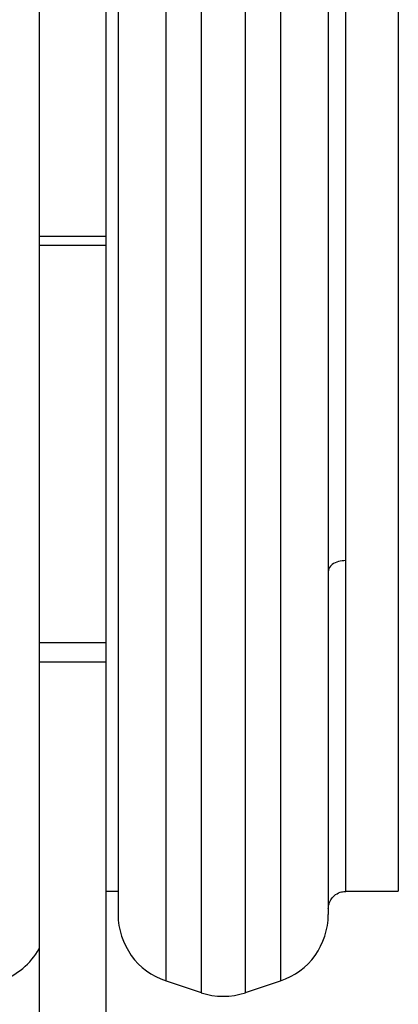
# Model space of a CAD drawing. Units: millimetres. Extents: x 483 to 1132, y 421 to 894.
# Drawn here: x 726 to 737, y 591 to 619 of the extents above; entities that cross this region are included whole.
import ezdxf

# ---------------------------------------------------------------- set-up
doc = ezdxf.new("R2010")
doc.units = ezdxf.units.MM
doc.header["$LTSCALE"] = 50
doc.layers.add('FORMAT', color=7, linetype='Continuous')

msp = doc.modelspace()

# ---------------------------------------------------------------- linework, layer by layer
at = {"layer": 'FORMAT', "color": 7, "linetype": 'Continuous', "lineweight": 25}
for p, q in [((726.901, 660.674), (726.901, 613.254)), ((728.801, 652.445), (728.801, 613.254)), ((729.154, 646.029), (729.154, 593.913)), ((735.154, 646.029), (735.154, 603.588)), ((737.154, 639.723), (737.154, 594.571)), ((726.901, 613.254), (728.801, 613.254)), ((726.901, 613.254), (726.901, 612.991)), ((728.801, 613.254), (728.801, 612.991)), ((726.901, 612.991), (728.801, 612.991)), ((726.901, 612.991), (726.901, 601.665)), ((728.801, 612.991), (728.801, 601.665)), ((735.154, 603.588), (735.154, 593.913)), ((726.901, 601.665), (728.801, 601.665)), ((726.901, 601.665), (726.901, 601.118)), ((728.801, 601.665), (728.801, 601.118)), ((726.901, 601.118), (728.801, 601.118)), ((726.901, 601.118), (726.901, 580.571)), ((728.801, 601.118), (728.801, 587.647)), ((728.801, 594.571), (729.154, 594.571)), ((735.654, 594.571), (737.154, 594.571)), ((730.522, 592.015), (731.522, 591.682)), ((732.787, 591.682), (733.787, 592.015))]:
    msp.add_line(p, q, dxfattribs=at)
at = {"layer": 'FORMAT', "color": 8, "linetype": 'Continuous', "lineweight": 25}
for p, q in [((731.522, 648.26), (731.522, 602.185)), ((732.787, 602.185), (732.787, 648.26)), ((730.522, 592.015), (730.522, 647.927)), ((733.787, 647.927), (733.787, 602.395)), ((735.654, 604.002), (735.654, 645.371)), ((735.654, 594.571), (735.654, 604.002)), ((731.522, 602.185), (731.522, 591.682)), ((732.787, 591.682), (732.787, 602.185)), ((733.787, 602.395), (733.787, 592.015))]:
    msp.add_line(p, q, dxfattribs=at)
at = {"layer": 'FORMAT', "color": 7, "linetype": 'Continuous', "lineweight": 25}
for centre, start, end in [((731.154, 593.913), 180, 251.5651), ((733.154, 593.913), 288.4349, 0), ((725.154, 593.913), 288.4349, 330.8809), ((732.154, 593.579), 251.5651, 288.4349)]:
    msp.add_arc(centre, 2, start, end, dxfattribs=at)
for points, knots in [([(735.654, 604.002), (735.583, 603.996), (735.436, 603.984), (735.268, 603.899), (735.171, 603.794), (735.159, 603.722), (735.154, 603.687)], [0, 0, 0, 0, 0.2702613, 0.5624294, 0.7897364, 1, 1, 1, 1]), ([(735.154, 594.071), (735.158, 594.121), (735.167, 594.224), (735.242, 594.368), (735.364, 594.49), (735.511, 594.563), (735.615, 594.565), (735.656, 594.565)], [0, 0, 0, 0, 0.189903, 0.394755, 0.605105, 0.844732, 1, 1, 1, 1])]:
    msp.add_open_spline(points, degree=3, knots=knots, dxfattribs=at)

doc.saveas('drawing.dxf')
